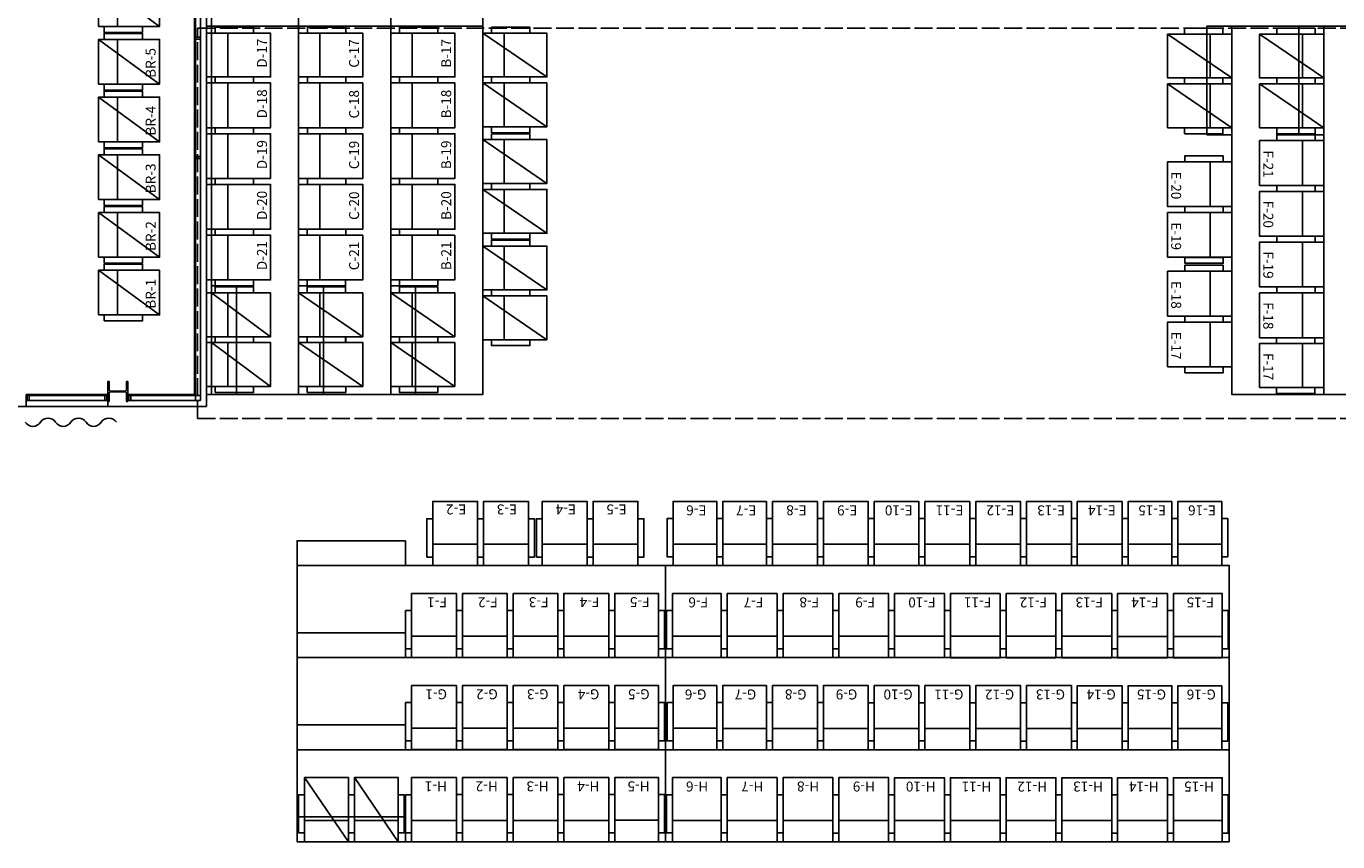
# Model space of a CAD drawing. Units: millimetres. Extents: x -16826 to 173343, y 536 to 104639.
# Drawn here: x 142696 to 155866, y 22998 to 31194 of the extents above; entities that cross this region are included whole.
import ezdxf

# ---------------------------------------------------------------- set-up
doc = ezdxf.new("R2010")
doc.units = ezdxf.units.MM
doc.header["$LTSCALE"] = 15
doc.linetypes.add('ACAD_ISO02W100', pattern=[15, 12, -3])
doc.layers.add('11211121', color=253, linetype='Continuous')
doc.layers.add('진한선', color=7, linetype='Continuous')
doc.styles.add('GOTHIC', font='txt')

# ---------------------------------------------------------------- blocks, each defined once
blk = doc.blocks.new('*U95')
blk.add_lwpolyline([(17, 12, -0.414214), (4, 25), (4, 175, -0.414214), (17, 188), (100, 188), (100, 200), (-100, 200), (-100, 188), (-17, 188, -0.414214), (-4, 175), (-4, 25, -0.414214), (-17, 12), (-100, 12), (-100, 0), (100, 0), (100, 12)], format="xyb", close=True)

msp = doc.modelspace()

# ---------------------------------------------------------------- linework, layer by layer
at = {"layer": '11211121'}
for p, q in [((144555.913, 31194.106), (144555.913, 34879.106)), ((145430.913, 31194.106), (145430.913, 34879.106)), ((146355.913, 31194.106), (146355.913, 34879.106)), ((144395.913, 31084.106), (144395.913, 31064.106)), ((144445.913, 31064.106), (144445.913, 31084.106)), ((144555.913, 31194.106), (144555.913, 27509.106)), ((145430.913, 31194.106), (145430.913, 27509.106)), ((146355.913, 31194.106), (146355.913, 27509.106)), ((154800.913, 27494.106), (154800.913, 31179.106)), ((155725.913, 27494.106), (155725.913, 31179.106)), ((144395.913, 29884.106), (144395.913, 29864.106)), ((144445.913, 29864.106), (144445.913, 29884.106)), ((142695.913, 27374.106), (142695.913, 27494.106)), ((143515.913, 27494.106), (143515.913, 27374.106)), ((143715.913, 27494.106), (143715.913, 27424.106)), ((143715.913, 27494.106), (143715.913, 27424.106)), ((149115.914, 25774.106), (145430.913, 25774.106)), ((149115.914, 24849.106), (145430.913, 24849.106)), ((149115.914, 23924.106), (145430.913, 23924.106))]:
    msp.add_line(p, q, dxfattribs=at)
at = {"layer": '11211121', "color": 8}
for p, q in [((143422.045, 31642.1), (144034.356, 31192.1)), ((147280.913, 31124.106), (147924.788, 30684.106)), ((154156.965, 31114.092), (154800.913, 30674.092)), ((155081.755, 31114.092), (155725.704, 30674.092)), ((143422.045, 31062.1), (144034.356, 30612.1)), ((147280.913, 30624.119), (147924.788, 30184.119)), ((154156.965, 30614.106), (154800.914, 30174.106)), ((155081.755, 30614.106), (155725.704, 30174.106)), ((143422.045, 30482.1), (144034.356, 30032.1)), ((147280.913, 30054.119), (147924.862, 29614.119)), ((143422.045, 29902.1), (144034.356, 29452.1)), ((147280.913, 29554.133), (147924.862, 29114.133)), ((143422.045, 29322.1), (144034.356, 28872.1)), ((147280.987, 28984.133), (147924.936, 28544.133)), ((143422.045, 28742.1), (144034.356, 28292.1)), ((144555.913, 28514.106), (145149.859, 28074.106)), ((145430.913, 28514.106), (146074.859, 28074.106)), ((146355.913, 28514.106), (146999.859, 28074.106)), ((147280.987, 28484.146), (147924.936, 28044.146)), ((144555.913, 28014.119), (145149.859, 27574.119)), ((145430.91, 28014.119), (146074.859, 27574.119)), ((146355.913, 28014.119), (146999.859, 27574.119)), ((149115.914, 24849.106), (154775.914, 24849.106)), ((149115.914, 23924.106), (154775.914, 23924.106)), ((145490.927, 23643.054), (145930.927, 22999.106)), ((145990.913, 23643.055), (146430.913, 22999.106)), ((149115.914, 22999.106), (154775.914, 22999.106))]:
    msp.add_line(p, q, dxfattribs=at)
at = {"layer": '11211121'}
for points in [[(144505.913, 34894.106), (144505.913, 31194.106), (147280.913, 31194.106), (147280.913, 34894.106)], [(144505.913, 27494.106), (144505.913, 31194.106), (147280.913, 31194.106), (147280.913, 27494.106)], [(144505.913, 27494.106), (144505.913, 31194.106), (147280.913, 31194.106), (147280.913, 27494.106)], [(154550.913, 30104.106), (154550.913, 31194.106), (154800.913, 31194.106), (154800.913, 30104.106)], [(157575.913, 31194.106), (157575.913, 27494.106), (154800.913, 27494.106), (154800.913, 31194.106)], [(155475.913, 30104.106), (155475.913, 31194.106), (155725.913, 31194.106), (155725.913, 30104.106)], [(144805.913, 28584.106), (144805.913, 27494.106), (144555.913, 27494.106), (144555.913, 28584.106)], [(146605.913, 28584.106), (146605.913, 27494.106), (146355.913, 27494.106), (146355.913, 28584.106)], [(146505.914, 26024.106), (145415.914, 26024.106), (145415.914, 25774.106), (146505.914, 25774.106)], [(145415.914, 22999.106), (149115.914, 22999.106), (149115.914, 25774.106), (145415.914, 25774.106)], [(146505.914, 25099.106), (145415.914, 25099.106), (145415.914, 24849.106), (146505.914, 24849.106)], [(146505.914, 24174.106), (145415.914, 24174.106), (145415.914, 23924.106), (146505.914, 23924.106)], [(146505.914, 23249.106), (145415.914, 23249.106), (145415.914, 22999.106), (146505.914, 22999.106)]]:
    msp.add_lwpolyline(points, close=True, dxfattribs=at)
at = {"layer": '11211121', "color": 8}
for points in [[(143422.045, 31192.1), (143422.045, 31642.1), (143612.092, 31642.1), (143612.092, 31192.1)], [(143612.092, 31642.1), (143612.092, 31192.1), (144034.356, 31192.1), (144034.356, 31642.1)], [(143478.221, 31132.1), (143478.221, 31192.1), (143863.217, 31192.1), (143863.217, 31132.1)], [(143478.221, 31062.1), (143478.221, 31122.1), (143863.144, 31122.1), (143863.144, 31062.1)], [(144506.204, 30684.106), (144506.204, 31124.106), (144720.845, 31124.106), (144720.845, 30684.106)], [(144594.018, 31124.106), (144594.018, 31184.106), (144979.014, 31184.106), (144979.014, 31124.106)], [(144720.845, 30684.106), (144720.845, 31124.106), (145150.153, 31124.106), (145150.153, 30684.106)], [(145431.204, 30684.106), (145431.204, 31124.106), (145645.845, 31124.106), (145645.845, 30684.106)], [(145519.018, 31124.106), (145519.018, 31184.106), (145904.014, 31184.106), (145904.014, 31124.106)], [(145645.845, 30684.106), (145645.845, 31124.106), (146075.153, 31124.106), (146075.153, 30684.106)], [(146356.204, 30684.106), (146356.204, 31124.106), (146570.845, 31124.106), (146570.845, 30684.106)], [(146444.018, 31124.106), (146444.018, 31184.106), (146829.014, 31184.106), (146829.014, 31124.106)], [(146570.845, 30684.106), (146570.845, 31124.106), (147000.153, 31124.106), (147000.153, 30684.106)], [(147280.839, 31124.106), (147280.839, 30684.106), (147495.48, 30684.106), (147495.48, 31124.106)], [(147368.58, 31184.106), (147368.58, 31124.106), (147753.576, 31124.106), (147753.576, 31184.106)], [(147495.48, 31124.106), (147495.48, 30684.106), (147924.788, 30684.106), (147924.788, 31124.106)], [(154586.272, 30674.092), (154586.272, 31114.092), (154156.965, 31114.092), (154156.965, 30674.092)], [(154713.1, 31114.092), (154713.1, 31174.092), (154328.103, 31174.092), (154328.103, 31114.092)], [(154800.913, 30674.092), (154800.913, 31114.092), (154586.272, 31114.092), (154586.272, 30674.092)], [(155511.063, 30674.092), (155511.063, 31114.092), (155081.755, 31114.092), (155081.755, 30674.092)], [(155637.89, 31114.092), (155637.89, 31174.092), (155252.893, 31174.092), (155252.893, 31114.092)], [(155725.704, 30674.092), (155725.704, 31114.092), (155511.063, 31114.092), (155511.063, 30674.092)], [(143422.045, 30612.1), (143422.045, 31062.1), (143612.092, 31062.1), (143612.092, 30612.1)], [(143612.092, 31062.1), (143612.092, 30612.1), (144034.356, 30612.1), (144034.356, 31062.1)], [(143478.221, 30552.1), (143478.221, 30612.1), (143863.217, 30612.1), (143863.217, 30552.1)], [(144506.13, 30174.106), (144506.13, 30624.106), (144720.771, 30624.106), (144720.771, 30174.106)], [(144593.944, 30624.106), (144593.944, 30684.106), (144978.941, 30684.106), (144978.941, 30624.106)], [(144720.771, 30174.106), (144720.771, 30624.106), (145150.079, 30624.106), (145150.079, 30174.106)], [(145431.13, 30174.106), (145431.13, 30624.106), (145645.771, 30624.106), (145645.771, 30174.106)], [(145518.944, 30624.106), (145518.944, 30684.106), (145903.941, 30684.106), (145903.941, 30624.106)], [(145645.771, 30174.106), (145645.771, 30624.106), (146075.079, 30624.106), (146075.079, 30174.106)], [(146356.13, 30174.106), (146356.13, 30624.106), (146570.771, 30624.106), (146570.771, 30174.106)], [(146443.944, 30624.106), (146443.944, 30684.106), (146828.941, 30684.106), (146828.941, 30624.106)], [(146570.771, 30174.106), (146570.771, 30624.106), (147000.079, 30624.106), (147000.079, 30174.106)], [(147280.84, 30624.119), (147280.84, 30184.119), (147495.481, 30184.119), (147495.481, 30624.119)], [(147368.58, 30684.119), (147368.58, 30624.119), (147753.576, 30624.119), (147753.576, 30684.119)], [(147368.653, 30684.106), (147368.653, 30624.106), (147753.65, 30624.106), (147753.65, 30684.106)], [(147495.481, 30624.119), (147495.481, 30184.119), (147924.788, 30184.119), (147924.788, 30624.119)], [(154586.273, 30174.106), (154586.273, 30614.106), (154156.965, 30614.106), (154156.965, 30174.106)], [(154713.1, 30614.106), (154713.1, 30674.106), (154328.104, 30674.106), (154328.104, 30614.106)], [(154713.173, 30614.092), (154713.173, 30674.092), (154328.177, 30674.092), (154328.177, 30614.092)], [(154800.914, 30174.106), (154800.914, 30614.106), (154586.273, 30614.106), (154586.273, 30174.106)], [(155511.063, 30174.106), (155511.063, 30614.106), (155081.755, 30614.106), (155081.755, 30174.106)], [(155637.89, 30614.106), (155637.89, 30674.106), (155252.894, 30674.106), (155252.894, 30614.106)], [(155637.963, 30614.092), (155637.963, 30674.092), (155252.967, 30674.092), (155252.967, 30614.092)], [(155725.704, 30174.106), (155725.704, 30614.106), (155511.063, 30614.106), (155511.063, 30174.106)], [(143422.045, 30032.1), (143422.045, 30482.1), (143612.092, 30482.1), (143612.092, 30032.1)], [(143478.221, 30482.1), (143478.221, 30542.1), (143863.144, 30542.1), (143863.144, 30482.1)], [(143612.092, 30482.1), (143612.092, 30032.1), (144034.356, 30032.1), (144034.356, 30482.1)], [(144593.871, 30114.106), (144593.871, 30174.106), (144978.867, 30174.106), (144978.867, 30114.106)], [(145518.871, 30114.106), (145518.871, 30174.106), (145903.867, 30174.106), (145903.867, 30114.106)], [(146443.871, 30114.106), (146443.871, 30174.106), (146828.867, 30174.106), (146828.867, 30114.106)], [(147368.653, 30184.119), (147368.653, 30124.119), (147753.65, 30124.119), (147753.65, 30184.119)], [(154713.174, 30114.106), (154713.174, 30174.106), (154328.177, 30174.106), (154328.177, 30114.106)], [(155637.964, 30114.106), (155637.964, 30174.106), (155252.967, 30174.106), (155252.967, 30114.106)], [(143478.221, 29972.1), (143478.221, 30032.1), (143863.217, 30032.1), (143863.217, 29972.1)], [(144506.057, 29664.106), (144506.057, 30114.106), (144720.698, 30114.106), (144720.698, 29664.106)], [(144720.698, 29664.106), (144720.698, 30114.106), (145150.006, 30114.106), (145150.006, 29664.106)], [(145431.057, 29664.106), (145431.057, 30114.106), (145645.698, 30114.106), (145645.698, 29664.106)], [(145645.698, 29664.106), (145645.698, 30114.106), (146075.006, 30114.106), (146075.006, 29664.106)], [(146356.057, 29664.106), (146356.057, 30114.106), (146570.698, 30114.106), (146570.698, 29664.106)], [(146570.698, 29664.106), (146570.698, 30114.106), (147000.006, 30114.106), (147000.006, 29664.106)], [(147280.913, 30054.119), (147280.913, 29614.119), (147495.554, 29614.119), (147495.554, 30054.119)], [(147368.653, 30114.119), (147368.653, 30054.119), (147753.65, 30054.119), (147753.65, 30114.119)], [(147495.554, 30054.119), (147495.554, 29614.119), (147924.862, 29614.119), (147924.862, 30054.119)], [(155511.063, 30044.106), (155511.063, 29594.106), (155081.755, 29594.106), (155081.755, 30044.106)], [(155637.964, 30104.106), (155637.964, 30044.106), (155252.967, 30044.106), (155252.967, 30104.106)], [(155725.704, 30044.106), (155725.704, 29594.106), (155511.063, 29594.106), (155511.063, 30044.106)], [(143422.045, 29452.1), (143422.045, 29902.1), (143612.092, 29902.1), (143612.092, 29452.1)], [(143478.221, 29902.1), (143478.221, 29962.1), (143863.144, 29962.1), (143863.144, 29902.1)], [(143612.092, 29902.1), (143612.092, 29452.1), (144034.356, 29452.1), (144034.356, 29902.1)], [(154586.221, 29831.606), (154586.221, 29381.606), (154156.913, 29381.606), (154156.913, 29831.606)], [(154715.964, 29891.606), (154330.964, 29891.606), (154330.964, 29831.606), (154715.964, 29831.606)], [(154800.862, 29831.606), (154800.862, 29381.606), (154586.221, 29381.606), (154586.221, 29831.606)], [(144593.797, 29604.106), (144593.797, 29664.106), (144978.794, 29664.106), (144978.794, 29604.106)], [(145518.797, 29604.106), (145518.797, 29664.106), (145903.794, 29664.106), (145903.794, 29604.106)], [(146443.797, 29604.106), (146443.797, 29664.106), (146828.794, 29664.106), (146828.794, 29604.106)], [(144505.984, 29154.106), (144505.984, 29604.106), (144720.625, 29604.106), (144720.625, 29154.106)], [(144720.625, 29154.106), (144720.625, 29604.106), (145149.932, 29604.106), (145149.932, 29154.106)], [(145430.984, 29154.106), (145430.984, 29604.106), (145645.625, 29604.106), (145645.625, 29154.106)], [(145645.625, 29154.106), (145645.625, 29604.106), (146074.932, 29604.106), (146074.932, 29154.106)], [(146355.984, 29154.106), (146355.984, 29604.106), (146570.625, 29604.106), (146570.625, 29154.106)], [(146570.625, 29154.106), (146570.625, 29604.106), (146999.932, 29604.106), (146999.932, 29154.106)], [(147280.913, 29554.133), (147280.913, 29114.133), (147495.555, 29114.133), (147495.555, 29554.133)], [(147368.654, 29614.133), (147368.654, 29554.133), (147753.65, 29554.133), (147753.65, 29614.133)], [(147368.727, 29614.119), (147368.727, 29554.119), (147753.723, 29554.119), (147753.723, 29614.119)], [(147495.555, 29554.133), (147495.555, 29114.133), (147924.862, 29114.133), (147924.862, 29554.133)], [(155510.989, 29534.106), (155510.989, 29084.106), (155081.682, 29084.106), (155081.682, 29534.106)], [(155637.89, 29594.106), (155637.89, 29534.106), (155252.894, 29534.106), (155252.894, 29594.106)], [(155725.631, 29534.106), (155725.631, 29084.106), (155510.989, 29084.106), (155510.989, 29534.106)], [(143478.221, 29392.1), (143478.221, 29452.1), (143863.217, 29452.1), (143863.217, 29392.1)], [(143478.221, 29322.1), (143478.221, 29382.1), (143863.144, 29382.1), (143863.144, 29322.1)], [(154715.964, 29321.606), (154330.964, 29321.606), (154330.964, 29381.606), (154715.964, 29381.606)], [(143422.045, 28872.1), (143422.045, 29322.1), (143612.092, 29322.1), (143612.092, 28872.1)], [(143612.092, 29322.1), (143612.092, 28872.1), (144034.356, 28872.1), (144034.356, 29322.1)], [(154586.221, 29321.606), (154586.221, 28871.606), (154156.913, 28871.606), (154156.913, 29321.606)], [(154800.862, 29321.606), (154800.862, 28871.606), (154586.221, 28871.606), (154586.221, 29321.606)], [(144593.724, 29094.106), (144593.724, 29154.106), (144978.72, 29154.106), (144978.72, 29094.106)], [(145518.724, 29094.106), (145518.724, 29154.106), (145903.72, 29154.106), (145903.72, 29094.106)], [(146443.724, 29094.106), (146443.724, 29154.106), (146828.72, 29154.106), (146828.72, 29094.106)], [(147368.727, 29114.133), (147368.727, 29054.133), (147753.724, 29054.133), (147753.724, 29114.133)], [(144505.91, 28644.106), (144505.91, 29094.106), (144720.551, 29094.106), (144720.551, 28644.106)], [(144720.551, 28644.106), (144720.551, 29094.106), (145149.859, 29094.106), (145149.859, 28644.106)], [(145430.91, 28644.106), (145430.91, 29094.106), (145645.551, 29094.106), (145645.551, 28644.106)], [(145645.551, 28644.106), (145645.551, 29094.106), (146074.859, 29094.106), (146074.859, 28644.106)], [(146355.91, 28644.106), (146355.91, 29094.106), (146570.551, 29094.106), (146570.551, 28644.106)], [(146570.551, 28644.106), (146570.551, 29094.106), (146999.859, 29094.106), (146999.859, 28644.106)], [(147280.987, 28984.133), (147280.987, 28544.133), (147495.628, 28544.133), (147495.628, 28984.133)], [(147368.727, 29044.133), (147368.727, 28984.133), (147753.724, 28984.133), (147753.724, 29044.133)], [(147495.628, 28984.133), (147495.628, 28544.133), (147924.936, 28544.133), (147924.936, 28984.133)], [(155510.916, 29024.106), (155510.916, 28574.106), (155081.608, 28574.106), (155081.608, 29024.106)], [(155637.817, 29084.106), (155637.817, 29024.106), (155252.82, 29024.106), (155252.82, 29084.106)], [(155725.557, 29024.106), (155725.557, 28574.106), (155510.916, 28574.106), (155510.916, 29024.106)], [(143478.221, 28812.1), (143478.221, 28872.1), (143863.217, 28872.1), (143863.217, 28812.1)], [(154715.963, 28811.578), (154330.963, 28811.578), (154330.964, 28871.578), (154715.964, 28871.578)], [(154715.964, 28871.592), (154330.964, 28871.592), (154330.964, 28811.592), (154715.964, 28811.592)], [(143422.045, 28292.1), (143422.045, 28742.1), (143612.092, 28742.1), (143612.092, 28292.1)], [(143478.221, 28742.1), (143478.221, 28802.1), (143863.144, 28802.1), (143863.144, 28742.1)], [(143612.092, 28742.1), (143612.092, 28292.1), (144034.356, 28292.1), (144034.356, 28742.1)], [(154586.221, 28731.578), (154586.221, 28281.578), (154156.913, 28281.578), (154156.913, 28731.578)], [(154715.964, 28791.578), (154330.964, 28791.578), (154330.964, 28731.578), (154715.964, 28731.578)], [(154800.862, 28731.578), (154800.862, 28281.578), (154586.221, 28281.578), (154586.221, 28731.578)], [(144593.65, 28584.106), (144593.65, 28644.106), (144978.647, 28644.106), (144978.647, 28584.106)], [(145680.913, 28584.106), (145680.913, 27494.106), (145430.913, 27494.106), (145430.913, 28584.106)], [(145518.65, 28584.106), (145518.65, 28644.106), (145903.647, 28644.106), (145903.647, 28584.106)], [(146443.65, 28584.106), (146443.65, 28644.106), (146828.647, 28644.106), (146828.647, 28584.106)], [(144505.91, 28514.106), (144505.91, 28074.106), (144720.551, 28074.106), (144720.551, 28514.106)], [(144593.65, 28574.106), (144593.65, 28514.106), (144978.647, 28514.106), (144978.647, 28574.106)], [(144720.551, 28514.106), (144720.551, 28074.106), (145149.859, 28074.106), (145149.859, 28514.106)], [(145430.91, 28514.106), (145430.91, 28074.106), (145645.551, 28074.106), (145645.551, 28514.106)], [(145518.65, 28574.106), (145518.65, 28514.106), (145903.647, 28514.106), (145903.647, 28574.106)], [(145645.551, 28514.106), (145645.551, 28074.106), (146074.859, 28074.106), (146074.859, 28514.106)], [(146355.91, 28514.106), (146355.91, 28074.106), (146570.551, 28074.106), (146570.551, 28514.106)], [(146443.65, 28574.106), (146443.65, 28514.106), (146828.647, 28514.106), (146828.647, 28574.106)], [(146570.551, 28514.106), (146570.551, 28074.106), (146999.859, 28074.106), (146999.859, 28514.106)], [(147280.987, 28484.146), (147280.987, 28044.146), (147495.628, 28044.146), (147495.628, 28484.146)], [(147368.728, 28544.146), (147368.728, 28484.146), (147753.724, 28484.146), (147753.724, 28544.146)], [(147368.801, 28544.133), (147368.801, 28484.133), (147753.797, 28484.133), (147753.797, 28544.133)], [(147495.628, 28484.146), (147495.628, 28044.146), (147924.936, 28044.146), (147924.936, 28484.146)], [(155510.843, 28514.106), (155510.843, 28064.106), (155081.535, 28064.106), (155081.535, 28514.106)], [(155637.743, 28574.106), (155637.743, 28514.106), (155252.747, 28514.106), (155252.747, 28574.106)], [(155725.484, 28514.106), (155725.484, 28064.106), (155510.843, 28064.106), (155510.843, 28514.106)], [(143478.221, 28232.1), (143478.221, 28292.1), (143863.217, 28292.1), (143863.217, 28232.1)], [(154586.221, 28221.578), (154586.221, 27771.578), (154156.913, 27771.578), (154156.913, 28221.578)], [(154715.964, 28221.579), (154330.964, 28221.578), (154330.964, 28281.578), (154715.964, 28281.579)], [(154800.862, 28221.578), (154800.862, 27771.578), (154586.221, 27771.578), (154586.221, 28221.578)], [(144593.651, 28074.119), (144593.651, 28014.119), (144978.647, 28014.119), (144978.647, 28074.119)], [(144593.724, 28074.106), (144593.724, 28014.106), (144978.72, 28014.106), (144978.72, 28074.106)], [(145518.651, 28074.119), (145518.651, 28014.119), (145903.647, 28014.119), (145903.647, 28074.119)], [(145518.724, 28074.106), (145518.724, 28014.106), (145903.72, 28014.106), (145903.72, 28074.106)], [(146443.651, 28074.119), (146443.651, 28014.119), (146828.647, 28014.119), (146828.647, 28074.119)], [(146443.724, 28074.106), (146443.724, 28014.106), (146828.72, 28014.106), (146828.72, 28074.106)], [(155637.67, 28064.106), (155637.67, 28004.106), (155252.673, 28004.106), (155252.673, 28064.106)], [(144505.91, 28014.119), (144505.91, 27574.119), (144720.551, 27574.119), (144720.551, 28014.119)], [(144720.551, 28014.119), (144720.551, 27574.119), (145149.859, 27574.119), (145149.859, 28014.119)], [(145430.91, 28014.119), (145430.91, 27574.119), (145645.551, 27574.119), (145645.551, 28014.119)], [(145645.551, 28014.119), (145645.551, 27574.119), (146074.859, 27574.119), (146074.859, 28014.119)], [(146355.91, 28014.119), (146355.91, 27574.119), (146570.551, 27574.119), (146570.551, 28014.119)], [(146570.551, 28014.119), (146570.551, 27574.119), (146999.859, 27574.119), (146999.859, 28014.119)], [(147368.801, 28044.146), (147368.801, 27984.146), (147753.798, 27984.146), (147753.798, 28044.146)], [(155510.769, 28004.106), (155510.769, 27564.106), (155081.461, 27564.106), (155081.461, 28004.106)], [(155725.41, 28004.106), (155725.41, 27564.106), (155510.769, 27564.106), (155510.769, 28004.106)], [(154715.963, 27711.551), (154330.963, 27711.551), (154330.964, 27771.551), (154715.964, 27771.551)], [(154715.964, 27771.565), (154330.964, 27771.565), (154330.964, 27711.565), (154715.964, 27711.565)], [(144593.724, 27574.119), (144593.724, 27514.119), (144978.721, 27514.119), (144978.721, 27574.119)], [(145518.724, 27574.119), (145518.724, 27514.119), (145903.721, 27514.119), (145903.721, 27574.119)], [(146443.724, 27574.119), (146443.724, 27514.119), (146828.721, 27514.119), (146828.721, 27574.119)], [(155637.597, 27564.106), (155637.597, 27504.106), (155252.6, 27504.106), (155252.6, 27564.106)], [(146778.414, 25988.798), (147228.414, 25988.798), (147228.414, 26418.106), (146778.414, 26418.106)], [(147288.414, 25988.798), (147738.414, 25988.798), (147738.414, 26418.106), (147288.414, 26418.106)], [(147878.441, 25988.798), (148328.441, 25988.798), (148328.441, 26418.106), (147878.441, 26418.106)], [(148388.441, 25988.798), (148838.441, 25988.798), (148838.441, 26418.106), (148388.441, 26418.106)], [(149630.914, 25988.691), (149190.914, 25988.691), (149190.914, 26417.998), (149630.914, 26417.998)], [(150130.914, 25988.617), (149690.914, 25988.617), (149690.914, 26417.925), (150130.914, 26417.925)], [(150640.914, 25988.544), (150190.914, 25988.544), (150190.914, 26417.851), (150640.914, 26417.851)], [(151150.914, 25988.47), (150700.914, 25988.47), (150700.914, 26417.778), (151150.914, 26417.778)], [(151660.914, 25988.397), (151210.914, 25988.397), (151210.914, 26417.705), (151660.914, 26417.705)], [(152170.914, 25988.323), (151720.914, 25988.323), (151720.914, 26417.631), (152170.914, 26417.631)], [(152680.914, 25988.25), (152230.914, 25988.25), (152230.914, 26417.558), (152680.914, 26417.558)], [(153190.914, 25988.177), (152740.914, 25988.177), (152740.914, 26417.484), (153190.914, 26417.484)], [(153700.914, 25988.103), (153250.914, 25988.103), (153250.914, 26417.411), (153700.914, 26417.411)], [(154200.914, 25988.03), (153760.914, 25988.03), (153760.914, 26417.337), (154200.914, 26417.337)], [(154700.914, 25987.956), (154260.914, 25987.956), (154260.914, 26417.264), (154700.914, 26417.264)], [(146718.414, 25859.055), (146718.414, 26244.055), (146778.414, 26244.055), (146778.414, 25859.055)], [(147288.413, 25859.055), (147288.414, 26244.055), (147228.414, 26244.055), (147228.413, 25859.055)], [(147738.427, 25859.055), (147738.427, 26244.055), (147798.427, 26244.055), (147798.427, 25859.055)], [(147798.441, 25859.056), (147798.441, 26244.056), (147738.441, 26244.056), (147738.441, 25859.056)], [(147818.441, 25859.055), (147818.441, 26244.055), (147878.441, 26244.055), (147878.441, 25859.055)], [(148388.441, 25859.055), (148388.441, 26244.055), (148328.441, 26244.055), (148328.441, 25859.055)], [(148838.455, 25859.055), (148838.455, 26244.055), (148898.455, 26244.055), (148898.455, 25859.055)], [(148898.468, 25859.056), (148898.468, 26244.056), (148838.468, 26244.056), (148838.468, 25859.056)], [(149190.914, 25861.863), (149130.914, 25861.863), (149130.914, 26246.86), (149190.914, 26246.86)], [(149690.914, 25861.79), (149630.914, 25861.79), (149630.914, 26246.786), (149690.914, 26246.786)], [(150190.914, 25861.716), (150130.914, 25861.716), (150130.914, 26246.713), (150190.914, 26246.713)], [(150700.914, 25861.643), (150640.914, 25861.643), (150640.914, 26246.64), (150700.914, 26246.64)], [(151210.914, 25861.569), (151150.914, 25861.569), (151150.914, 26246.566), (151210.914, 26246.566)], [(151720.914, 25861.496), (151660.914, 25861.496), (151660.914, 26246.493), (151720.914, 26246.493)], [(152230.914, 25861.423), (152170.914, 25861.423), (152170.914, 26246.419), (152230.914, 26246.419)], [(152740.914, 25861.349), (152680.914, 25861.349), (152680.914, 26246.346), (152740.914, 26246.346)], [(153250.914, 25861.276), (153190.914, 25861.276), (153190.914, 26246.272), (153250.914, 26246.272)], [(153760.914, 25861.202), (153700.914, 25861.202), (153700.914, 26246.199), (153760.914, 26246.199)], [(154260.914, 25861.129), (154200.914, 25861.129), (154200.914, 26246.125), (154260.914, 26246.125)], [(154760.914, 25861.055), (154700.914, 25861.055), (154700.914, 26246.052), (154760.914, 26246.052)], [(146778.414, 25774.157), (147228.414, 25774.157), (147228.414, 25988.798), (146778.414, 25988.798)], [(147288.414, 25774.157), (147738.414, 25774.157), (147738.414, 25988.798), (147288.414, 25988.798)], [(147878.441, 25774.157), (148328.441, 25774.157), (148328.441, 25988.798), (147878.441, 25988.798)], [(148388.441, 25774.157), (148838.441, 25774.157), (148838.441, 25988.798), (148388.441, 25988.798)], [(149630.914, 25774.05), (149190.914, 25774.05), (149190.914, 25988.691), (149630.914, 25988.691)], [(150130.914, 25773.976), (149690.914, 25773.976), (149690.914, 25988.617), (150130.914, 25988.617)], [(150640.914, 25773.903), (150190.914, 25773.903), (150190.914, 25988.544), (150640.914, 25988.544)], [(151150.914, 25773.829), (150700.914, 25773.829), (150700.914, 25988.47), (151150.914, 25988.47)], [(151660.914, 25773.756), (151210.914, 25773.756), (151210.914, 25988.397), (151660.914, 25988.397)], [(152170.914, 25773.682), (151720.914, 25773.682), (151720.914, 25988.323), (152170.914, 25988.323)], [(152680.914, 25773.609), (152230.914, 25773.609), (152230.914, 25988.25), (152680.914, 25988.25)], [(153190.914, 25773.535), (152740.914, 25773.535), (152740.914, 25988.177), (153190.914, 25988.177)], [(153700.914, 25773.462), (153250.914, 25773.462), (153250.914, 25988.103), (153700.914, 25988.103)], [(154200.914, 25773.389), (153760.914, 25773.389), (153760.914, 25988.03), (154200.914, 25988.03)], [(154700.914, 25773.315), (154260.914, 25773.315), (154260.914, 25987.956), (154700.914, 25987.956)], [(154775.914, 22999.106), (149115.914, 22999.106), (149115.914, 25774.106), (154775.914, 25774.106)], [(146565.913, 25063.956), (147015.913, 25063.956), (147015.913, 25493.264), (146565.913, 25493.264)], [(147075.913, 25064.03), (147525.913, 25064.03), (147525.913, 25493.337), (147075.913, 25493.337)], [(147585.913, 25064.103), (148035.913, 25064.103), (148035.913, 25493.411), (147585.913, 25493.411)], [(148095.913, 25064.177), (148545.913, 25064.177), (148545.913, 25493.484), (148095.913, 25493.484)], [(148605.913, 25064.25), (149045.913, 25064.25), (149045.913, 25493.558), (148605.913, 25493.558)], [(149675.914, 25063.617), (149185.914, 25063.617), (149185.914, 25492.925), (149675.914, 25492.925)], [(150235.914, 25063.544), (149735.914, 25063.544), (149735.914, 25492.851), (150235.914, 25492.851)], [(150795.914, 25063.47), (150295.914, 25063.47), (150295.914, 25492.778), (150795.914, 25492.778)], [(151355.914, 25063.397), (150855.914, 25063.397), (150855.914, 25492.705), (151355.914, 25492.705)], [(151915.914, 25063.323), (151415.914, 25063.323), (151415.914, 25492.631), (151915.914, 25492.631)], [(152475.914, 25063.25), (151975.914, 25063.25), (151975.914, 25492.558), (152475.914, 25492.558)], [(153035.914, 25063.177), (152535.914, 25063.177), (152535.914, 25492.484), (153035.914, 25492.484)], [(153595.914, 25063.103), (153095.914, 25063.103), (153095.914, 25492.411), (153595.914, 25492.411)], [(154155.914, 25063.03), (153655.914, 25063.03), (153655.914, 25492.337), (154155.914, 25492.337)], [(154705.914, 25062.956), (154215.914, 25062.956), (154215.914, 25492.264), (154705.914, 25492.264)], [(146505.913, 24937.055), (146565.913, 24937.055), (146565.913, 25322.052), (146505.913, 25322.052)], [(147015.913, 24937.129), (147075.913, 24937.129), (147075.913, 25322.125), (147015.913, 25322.125)], [(147525.913, 24937.202), (147585.913, 24937.202), (147585.913, 25322.199), (147525.913, 25322.199)], [(148035.913, 24937.276), (148095.913, 24937.276), (148095.913, 25322.272), (148035.913, 25322.272)], [(148545.913, 24937.349), (148605.913, 24937.349), (148605.913, 25322.346), (148545.913, 25322.346)], [(149045.913, 24937.423), (149105.913, 24937.423), (149105.913, 25322.419), (149045.913, 25322.419)], [(149185.914, 24936.79), (149125.914, 24936.79), (149125.914, 25321.786), (149185.914, 25321.786)], [(149735.914, 24936.716), (149675.914, 24936.716), (149675.914, 25321.713), (149735.914, 25321.713)], [(149735.914, 24936.716), (149675.914, 24936.716), (149675.914, 25321.713), (149735.914, 25321.713)], [(150295.914, 24936.643), (150235.914, 24936.643), (150235.914, 25321.64), (150295.914, 25321.64)], [(150855.914, 24936.569), (150795.914, 24936.569), (150795.914, 25321.566), (150855.914, 25321.566)], [(151415.914, 24936.496), (151355.914, 24936.496), (151355.914, 25321.493), (151415.914, 25321.493)], [(151975.914, 24936.423), (151915.914, 24936.423), (151915.914, 25321.419), (151975.914, 25321.419)], [(152535.914, 24936.349), (152475.914, 24936.349), (152475.914, 25321.346), (152535.914, 25321.346)], [(153095.914, 24936.276), (153035.914, 24936.276), (153035.914, 25321.272), (153095.914, 25321.272)], [(153655.914, 24936.202), (153595.914, 24936.202), (153595.914, 25321.199), (153655.914, 25321.199)], [(154215.914, 24936.129), (154155.914, 24936.129), (154155.914, 25321.125), (154215.914, 25321.125)], [(154765.914, 24936.055), (154705.914, 24936.055), (154705.914, 25321.052), (154765.914, 25321.052)], [(146565.913, 24849.315), (147015.913, 24849.315), (147015.913, 25063.956), (146565.913, 25063.956)], [(147075.913, 24849.389), (147525.913, 24849.389), (147525.913, 25064.03), (147075.913, 25064.03)], [(147585.913, 24849.462), (148035.913, 24849.462), (148035.913, 25064.103), (147585.913, 25064.103)], [(148095.913, 24849.535), (148545.913, 24849.535), (148545.913, 25064.177), (148095.913, 25064.177)], [(148605.913, 24849.609), (149045.913, 24849.609), (149045.913, 25064.25), (148605.913, 25064.25)], [(149675.914, 24848.976), (149185.914, 24848.976), (149185.914, 25063.617), (149675.914, 25063.617)], [(150235.914, 24848.903), (149735.914, 24848.903), (149735.914, 25063.544), (150235.914, 25063.544)], [(150795.914, 24848.829), (150295.914, 24848.829), (150295.914, 25063.47), (150795.914, 25063.47)], [(151355.914, 24848.756), (150855.914, 24848.756), (150855.914, 25063.397), (151355.914, 25063.397)], [(151915.914, 24848.682), (151415.914, 24848.682), (151415.914, 25063.323), (151915.914, 25063.323)], [(152475.914, 24848.609), (151975.914, 24848.609), (151975.914, 25063.25), (152475.914, 25063.25)], [(153035.914, 24848.535), (152535.914, 24848.535), (152535.914, 25063.177), (153035.914, 25063.177)], [(153595.914, 24848.462), (153095.914, 24848.462), (153095.914, 25063.103), (153595.914, 25063.103)], [(154155.914, 24848.389), (153655.914, 24848.389), (153655.914, 25063.03), (154155.914, 25063.03)], [(154705.914, 24848.315), (154215.914, 24848.315), (154215.914, 25062.956), (154705.914, 25062.956)], [(146565.913, 24138.956), (147015.913, 24138.956), (147015.913, 24568.264), (146565.913, 24568.264)], [(147075.913, 24139.03), (147525.913, 24139.03), (147525.913, 24568.337), (147075.913, 24568.337)], [(147585.913, 24139.103), (148035.913, 24139.103), (148035.913, 24568.411), (147585.913, 24568.411)], [(148095.913, 24139.177), (148545.913, 24139.177), (148545.913, 24568.484), (148095.913, 24568.484)], [(148605.913, 24139.25), (149045.913, 24139.25), (149045.913, 24568.558), (148605.913, 24568.558)], [(149630.914, 24138.544), (149190.914, 24138.544), (149190.914, 24567.852), (149630.914, 24567.852)], [(150130.914, 24138.47), (149690.914, 24138.47), (149690.914, 24567.778), (150130.914, 24567.778)], [(150640.914, 24138.397), (150190.914, 24138.397), (150190.914, 24567.705), (150640.914, 24567.705)], [(151150.914, 24138.324), (150700.914, 24138.324), (150700.914, 24567.631), (151150.914, 24567.631)], [(151660.914, 24138.25), (151210.914, 24138.25), (151210.914, 24567.558), (151660.914, 24567.558)], [(152170.914, 24138.177), (151720.914, 24138.177), (151720.914, 24567.484), (152170.914, 24567.484)], [(152680.914, 24138.103), (152230.914, 24138.103), (152230.914, 24567.411), (152680.914, 24567.411)], [(153190.914, 24138.03), (152740.914, 24138.03), (152740.914, 24567.338), (153190.914, 24567.338)], [(153700.914, 24137.956), (153250.914, 24137.956), (153250.914, 24567.264), (153700.914, 24567.264)], [(154200.914, 24137.883), (153760.914, 24137.883), (153760.914, 24567.191), (154200.914, 24567.191)], [(154700.914, 24137.809), (154260.914, 24137.809), (154260.914, 24567.117), (154700.914, 24567.117)], [(146505.913, 24012.055), (146565.913, 24012.055), (146565.913, 24397.052), (146505.913, 24397.052)], [(147015.913, 24012.129), (147075.913, 24012.129), (147075.913, 24397.125), (147015.913, 24397.125)], [(147525.913, 24012.202), (147585.913, 24012.202), (147585.913, 24397.199), (147525.913, 24397.199)], [(148035.913, 24012.276), (148095.913, 24012.276), (148095.913, 24397.272), (148035.913, 24397.272)], [(148545.913, 24012.349), (148605.913, 24012.349), (148605.913, 24397.346), (148545.913, 24397.346)], [(149045.913, 24012.423), (149105.913, 24012.423), (149105.913, 24397.419), (149045.913, 24397.419)], [(149190.914, 24011.716), (149130.914, 24011.716), (149130.914, 24396.713), (149190.914, 24396.713)], [(149690.914, 24011.643), (149630.914, 24011.643), (149630.914, 24396.64), (149690.914, 24396.64)], [(150190.914, 24011.57), (150130.914, 24011.57), (150130.914, 24396.566), (150190.914, 24396.566)], [(150700.914, 24011.496), (150640.914, 24011.496), (150640.914, 24396.493), (150700.914, 24396.493)], [(151210.914, 24011.423), (151150.914, 24011.423), (151150.914, 24396.419), (151210.914, 24396.419)], [(151720.914, 24011.349), (151660.914, 24011.349), (151660.914, 24396.346), (151720.914, 24396.346)], [(152230.914, 24011.276), (152170.914, 24011.276), (152170.914, 24396.272), (152230.914, 24396.272)], [(152740.914, 24011.202), (152680.914, 24011.202), (152680.914, 24396.199), (152740.914, 24396.199)], [(153250.914, 24011.129), (153190.914, 24011.129), (153190.914, 24396.126), (153250.914, 24396.126)], [(153700.914, 24011.056), (153700.914, 24396.056), (153760.914, 24396.056), (153760.914, 24011.056)], [(153760.914, 24011.056), (153700.914, 24011.056), (153700.914, 24396.052), (153760.914, 24396.052)], [(154260.914, 24010.982), (154200.914, 24010.982), (154200.914, 24395.979), (154260.914, 24395.979)], [(154760.914, 24010.909), (154700.914, 24010.909), (154700.914, 24395.905), (154760.914, 24395.905)], [(146565.913, 23924.315), (147015.913, 23924.315), (147015.913, 24138.956), (146565.913, 24138.956)], [(147075.913, 23924.389), (147525.913, 23924.389), (147525.913, 24139.03), (147075.913, 24139.03)], [(147585.913, 23924.462), (148035.913, 23924.462), (148035.913, 24139.103), (147585.913, 24139.103)], [(148095.913, 23924.535), (148545.913, 23924.535), (148545.913, 24139.177), (148095.913, 24139.177)], [(148605.913, 23924.609), (149045.913, 23924.609), (149045.913, 24139.25), (148605.913, 24139.25)], [(149630.914, 23923.903), (149190.914, 23923.903), (149190.914, 24138.544), (149630.914, 24138.544)], [(150130.914, 23923.829), (149690.914, 23923.829), (149690.914, 24138.47), (150130.914, 24138.47)], [(150640.914, 23923.756), (150190.914, 23923.756), (150190.914, 24138.397), (150640.914, 24138.397)], [(151150.914, 23923.682), (150700.914, 23923.682), (150700.914, 24138.324), (151150.914, 24138.324)], [(151660.914, 23923.609), (151210.914, 23923.609), (151210.914, 24138.25), (151660.914, 24138.25)], [(152170.914, 23923.536), (151720.914, 23923.536), (151720.914, 24138.177), (152170.914, 24138.177)], [(152680.914, 23923.462), (152230.914, 23923.462), (152230.914, 24138.103), (152680.914, 24138.103)], [(153190.914, 23923.389), (152740.914, 23923.389), (152740.914, 24138.03), (153190.914, 24138.03)], [(153700.914, 23923.315), (153250.914, 23923.315), (153250.914, 24137.956), (153700.914, 24137.956)], [(154200.914, 23923.242), (153760.914, 23923.242), (153760.914, 24137.883), (154200.914, 24137.883)], [(154700.914, 23923.168), (154260.914, 23923.168), (154260.914, 24137.809), (154700.914, 24137.809)], [(145490.927, 23213.746), (145930.927, 23213.746), (145930.927, 23643.054), (145490.927, 23643.054)], [(145990.913, 23213.747), (146430.913, 23213.747), (146430.913, 23643.055), (145990.913, 23643.055)], [(146565.913, 23213.795), (147015.913, 23213.795), (147015.913, 23643.102), (146565.913, 23643.102)], [(147075.913, 23213.868), (147525.913, 23213.868), (147525.913, 23643.176), (147075.913, 23643.176)], [(147585.913, 23213.941), (148035.913, 23213.941), (148035.913, 23643.249), (147585.913, 23643.249)], [(148095.913, 23214.015), (148545.913, 23214.015), (148545.913, 23643.323), (148095.913, 23643.323)], [(148605.913, 23214.088), (149045.913, 23214.088), (149045.913, 23643.396), (148605.913, 23643.396)], [(149675.914, 23213.747), (149185.914, 23213.747), (149185.914, 23643.055), (149675.914, 23643.055)], [(150235.914, 23213.673), (149735.914, 23213.673), (149735.914, 23642.981), (150235.914, 23642.981)], [(150795.914, 23213.6), (150295.914, 23213.6), (150295.914, 23642.908), (150795.914, 23642.908)], [(151355.914, 23213.526), (150855.914, 23213.526), (150855.914, 23642.834), (151355.914, 23642.834)], [(151915.914, 23213.453), (151415.914, 23213.453), (151415.914, 23642.761), (151915.914, 23642.761)], [(152475.914, 23213.38), (151975.914, 23213.38), (151975.914, 23642.687), (152475.914, 23642.687)], [(153035.914, 23213.306), (152535.914, 23213.306), (152535.914, 23642.614), (153035.914, 23642.614)], [(153595.914, 23213.233), (153095.914, 23213.233), (153095.914, 23642.54), (153595.914, 23642.54)], [(154155.914, 23213.159), (153655.914, 23213.159), (153655.914, 23642.467), (154155.914, 23642.467)], [(154705.914, 23213.086), (154215.914, 23213.086), (154215.914, 23642.394), (154705.914, 23642.394)], [(145430.927, 23086.846), (145490.927, 23086.846), (145490.927, 23471.842), (145430.927, 23471.842)], [(145930.913, 23086.846), (145990.913, 23086.846), (145990.913, 23471.843), (145930.913, 23471.843)], [(145930.927, 23086.919), (145990.927, 23086.919), (145990.927, 23471.916), (145930.927, 23471.916)], [(146430.913, 23086.919), (146490.913, 23086.919), (146490.913, 23471.916), (146430.913, 23471.916)], [(146505.913, 23086.894), (146565.913, 23086.894), (146565.913, 23471.89), (146505.913, 23471.89)], [(147015.913, 23086.967), (147075.913, 23086.967), (147075.913, 23471.964), (147015.913, 23471.964)], [(147525.913, 23087.041), (147585.913, 23087.041), (147585.913, 23472.037), (147525.913, 23472.037)], [(148035.913, 23087.114), (148095.913, 23087.114), (148095.913, 23472.111), (148035.913, 23472.111)], [(148545.913, 23087.188), (148605.913, 23087.188), (148605.913, 23472.184), (148545.913, 23472.184)], [(149045.913, 23087.261), (149105.913, 23087.261), (149105.913, 23472.258), (149045.913, 23472.258)], [(149185.914, 23086.919), (149125.914, 23086.919), (149125.914, 23471.916), (149185.914, 23471.916)], [(149735.914, 23086.846), (149675.914, 23086.846), (149675.914, 23471.843), (149735.914, 23471.843)], [(149735.914, 23086.846), (149675.914, 23086.846), (149675.914, 23471.843), (149735.914, 23471.843)], [(150295.914, 23086.773), (150235.914, 23086.773), (150235.914, 23471.769), (150295.914, 23471.769)], [(150855.914, 23086.699), (150795.914, 23086.699), (150795.914, 23471.696), (150855.914, 23471.696)], [(151415.914, 23086.626), (151355.914, 23086.626), (151355.914, 23471.622), (151415.914, 23471.622)], [(151975.914, 23086.552), (151915.914, 23086.552), (151915.914, 23471.549), (151975.914, 23471.549)], [(152535.914, 23086.479), (152475.914, 23086.479), (152475.914, 23471.475), (152535.914, 23471.475)], [(153095.914, 23086.405), (153035.914, 23086.405), (153035.914, 23471.402), (153095.914, 23471.402)], [(153655.914, 23086.332), (153595.914, 23086.332), (153595.914, 23471.328), (153655.914, 23471.328)], [(154215.914, 23086.258), (154155.914, 23086.258), (154155.914, 23471.255), (154215.914, 23471.255)], [(154765.914, 23086.185), (154705.914, 23086.185), (154705.914, 23471.182), (154765.914, 23471.182)], [(145490.927, 22999.105), (145930.927, 22999.105), (145930.927, 23213.746), (145490.927, 23213.746)], [(145990.913, 22999.106), (146430.913, 22999.106), (146430.913, 23213.747), (145990.913, 23213.747)], [(146565.913, 22999.154), (147015.913, 22999.154), (147015.913, 23213.795), (146565.913, 23213.795)], [(147075.913, 22999.227), (147525.913, 22999.227), (147525.913, 23213.868), (147075.913, 23213.868)], [(147585.913, 22999.3), (148035.913, 22999.3), (148035.913, 23213.941), (147585.913, 23213.941)], [(148095.913, 22999.374), (148545.913, 22999.374), (148545.913, 23214.015), (148095.913, 23214.015)], [(148605.913, 22999.447), (149045.913, 22999.447), (149045.913, 23214.088), (148605.913, 23214.088)], [(149675.914, 22999.106), (149185.914, 22999.106), (149185.914, 23213.747), (149675.914, 23213.747)], [(150235.914, 22999.032), (149735.914, 22999.032), (149735.914, 23213.673), (150235.914, 23213.673)], [(150795.914, 22998.959), (150295.914, 22998.959), (150295.914, 23213.6), (150795.914, 23213.6)], [(151355.914, 22998.885), (150855.914, 22998.885), (150855.914, 23213.526), (151355.914, 23213.526)], [(151915.914, 22998.812), (151415.914, 22998.812), (151415.914, 23213.453), (151915.914, 23213.453)], [(152475.914, 22998.739), (151975.914, 22998.739), (151975.914, 23213.38), (152475.914, 23213.38)], [(153035.914, 22998.665), (152535.914, 22998.665), (152535.914, 23213.306), (153035.914, 23213.306)], [(153595.914, 22998.592), (153095.914, 22998.592), (153095.914, 23213.233), (153595.914, 23213.233)], [(154155.914, 22998.518), (153655.914, 22998.518), (153655.914, 23213.159), (154155.914, 23213.159)], [(154705.914, 22998.445), (154215.914, 22998.445), (154215.914, 23213.086), (154705.914, 23213.086)]]:
    msp.add_lwpolyline(points, close=True, dxfattribs=at)
at = {"layer": '11211121'}
for centre, start, end in [((142762.754, 27264.063), 213.188384, 326.811616), ((142915.203, 27164.348), 33.188384, 146.811616), ((143067.651, 27264.063), 213.188384, 326.811616), ((143220.1, 27164.348), 33.188384, 146.811616), ((143372.549, 27264.063), 213.188384, 326.811616), ((143524.997, 27164.348), 33.188384, 146.811616)]:
    msp.add_arc(centre, 91.082, start, end, dxfattribs=at)
at = {"layer": '진한선'}
for p, q in [((144385.913, 40544.106), (144385.913, 27494.106)), ((144395.913, 40534.106), (144395.913, 27484.106)), ((144445.913, 27434.106), (144445.913, 40534.106)), ((144505.913, 40424.106), (144505.913, 27374.106)), ((144445.913, 31084.106), (144395.913, 31084.106)), ((144395.913, 31064.106), (144445.913, 31064.106)), ((144445.913, 29884.106), (144395.913, 29884.106)), ((144395.913, 29864.106), (144445.913, 29864.106)), ((142695.913, 27494.106), (143515.913, 27494.106)), ((142705.913, 27434.106), (142705.913, 27484.106)), ((142705.913, 27484.106), (142725.913, 27484.106)), ((142705.913, 27434.106), (142705.913, 27484.106)), ((142705.913, 27484.106), (143505.913, 27484.106)), ((142725.913, 27434.106), (142705.913, 27434.106)), ((143505.913, 27434.106), (142705.913, 27434.106)), ((142725.913, 27484.106), (142725.913, 27434.106)), ((143485.913, 27434.106), (143485.913, 27484.106)), ((143485.913, 27484.106), (143505.913, 27484.106)), ((143505.913, 27434.106), (143485.913, 27434.106)), ((143505.913, 27484.106), (143505.913, 27434.106)), ((143505.913, 27484.106), (143505.913, 27434.106)), ((144385.913, 27494.106), (143715.913, 27494.106)), ((143725.913, 27434.106), (143725.913, 27484.106)), ((143725.913, 27484.106), (143745.913, 27484.106)), ((144395.913, 27484.106), (143725.913, 27484.106)), ((143725.913, 27484.106), (143725.913, 27434.106)), ((143745.913, 27434.106), (143725.913, 27434.106)), ((143725.913, 27434.106), (144445.913, 27434.106)), ((143725.913, 27434.106), (144445.913, 27434.106)), ((143745.913, 27484.106), (143745.913, 27434.106)), ((144395.913, 27484.106), (144395.913, 27434.106)), ((144445.913, 27484.106), (144395.913, 27484.106)), ((144395.913, 27434.106), (144445.913, 27434.106)), ((144445.913, 27434.106), (144445.913, 27484.106)), ((141250.913, 27374.106), (144505.913, 27374.106)), ((143515.913, 27374.106), (142695.913, 27374.106)), ((143715.913, 27374.106), (144505.913, 27374.106))]:
    msp.add_line(p, q, dxfattribs=at)
at = {"layer": '진한선', "linetype": 'ACAD_ISO02W100'}
for p, q in [((144415.913, 27252.272), (144415.913, 31174.106)), ((144415.913, 31174.106), (157675.913, 31174.106)), ((144415.913, 27252.272), (157675.913, 27252.272))]:
    msp.add_line(p, q, dxfattribs=at)

# ---------------------------------------------------------------- block references
at = {"layer": '11211121', "xscale": -1, "rotation": 270}
msp.add_blockref('*U95', (143515.913, 27524.1), dxfattribs=at)

# ---------------------------------------------------------------- texts
at = {"layer": '11211121', "color": 8, "style": 'GOTHIC'}
for s, rotation, p in [('BR-5', 90, (143995.587, 30675.475)), ('D-17', 90, (145112.953, 30777.283)), ('C-17', 90, (146037.953, 30777.283)), ('B-17', 90, (146962.953, 30777.283)), ('D-18', 90, (145113.027, 30267.283)), ('C-18', 90, (146038.027, 30267.283)), ('B-18', 90, (146963.027, 30267.283)), ('BR-4', 90, (143995.587, 30095.475)), ('D-19', 90, (145113.1, 29757.283)), ('C-19', 90, (146038.1, 29757.283)), ('B-19', 90, (146963.1, 29757.283)), ('F-21', 270, (155118.367, 29945.928)), ('BR-3', 90, (143995.587, 29515.475)), ('E-20', 270, (154193.525, 29733.428)), ('D-20', 90, (145113.173, 29247.283)), ('C-20', 90, (146038.173, 29247.283)), ('B-20', 90, (146963.173, 29247.283)), ('F-20', 270, (155118.441, 29440.928)), ('BR-2', 90, (143995.587, 28935.475)), ('E-19', 270, (154193.525, 29223.428)), ('D-21', 90, (145113.247, 28742.283)), ('C-21', 90, (146038.247, 28742.283)), ('B-21', 90, (146963.247, 28742.283)), ('F-19', 270, (155118.514, 28930.928)), ('BR-1', 90, (143995.587, 28355.475)), ('E-18', 270, (154193.525, 28633.401)), ('F-18', 270, (155118.588, 28420.928)), ('E-17', 270, (154193.525, 28123.401)), ('F-17', 270, (155118.661, 27910.928)), ('E-2', 180, (147115.37, 26388.272)), ('E-3', 180, (147625.37, 26388.272)), ('E-4', 180, (148215.397, 26388.272)), ('E-5', 180, (148725.397, 26388.272)), ('E-6', 180, (149527.001, 26379.23)), ('E-7', 180, (150027.001, 26379.156)), ('E-8', 180, (150532.001, 26379.083)), ('E-9', 180, (151042.001, 26379.01)), ('E-10', 180, (151597.539, 26378.936)), ('E-11', 180, (152107.539, 26378.863)), ('E-12', 180, (152617.539, 26378.789)), ('E-13', 180, (153127.539, 26378.716)), ('E-14', 180, (153637.539, 26378.642)), ('E-15', 180, (154142.539, 26378.569)), ('E-16', 180, (154642.539, 26378.496)), ('F-1', 180, (146921.529, 25455.971)), ('F-2', 180, (147431.529, 25456.045)), ('F-3', 180, (147941.529, 25456.118)), ('F-4', 180, (148451.529, 25456.192)), ('F-5', 180, (148956.529, 25456.265)), ('F-6', 180, (149543.872, 25454.156)), ('F-7', 180, (150098.872, 25454.083)), ('F-8', 180, (150658.872, 25454.01)), ('F-9', 180, (151218.872, 25453.936)), ('F-10', 180, (151827.539, 25453.863)), ('F-11', 180, (152387.539, 25453.789)), ('F-12', 180, (152947.539, 25453.716)), ('F-13', 180, (153507.539, 25453.642)), ('F-14', 180, (154067.539, 25453.569)), ('F-15', 180, (154622.539, 25453.496)), ('G-1', 180, (146921.529, 24530.971)), ('G-2', 180, (147431.529, 24531.045)), ('G-3', 180, (147941.529, 24531.118)), ('G-4', 180, (148451.529, 24531.192)), ('G-5', 180, (148956.529, 24531.265)), ('G-6', 180, (149527.001, 24529.083)), ('G-7', 180, (150027.001, 24529.01)), ('G-8', 180, (150532.001, 24528.936)), ('G-9', 180, (151042.001, 24528.863)), ('G-10', 180, (151597.539, 24528.789)), ('G-11', 180, (152107.539, 24528.716)), ('G-12', 180, (152617.539, 24528.643)), ('G-13', 180, (153127.539, 24528.569)), ('G-14', 180, (153637.539, 24528.496)), ('G-15', 180, (154142.539, 24528.422)), ('G-16', 180, (154642.539, 24528.349)), ('H-1', 180, (146921.529, 23605.81)), ('H-2', 180, (147431.529, 23605.883)), ('H-3', 180, (147941.529, 23605.957)), ('H-4', 180, (148451.529, 23606.03)), ('H-5', 180, (148956.529, 23606.103)), ('H-6', 180, (149543.872, 23604.01)), ('H-7', 180, (150098.872, 23603.936)), ('H-8', 180, (150658.872, 23603.863)), ('H-9', 180, (151218.872, 23603.789)), ('H-10', 180, (151827.539, 23603.716)), ('H-11', 180, (152387.539, 23603.643)), ('H-12', 180, (152947.539, 23603.569)), ('H-13', 180, (153507.539, 23603.496)), ('H-14', 180, (154067.539, 23603.422)), ('H-15', 180, (154622.539, 23603.349))]:
    msp.add_text(s, height=100, rotation=rotation, dxfattribs=at).set_placement(p)

doc.saveas('drawing.dxf')
